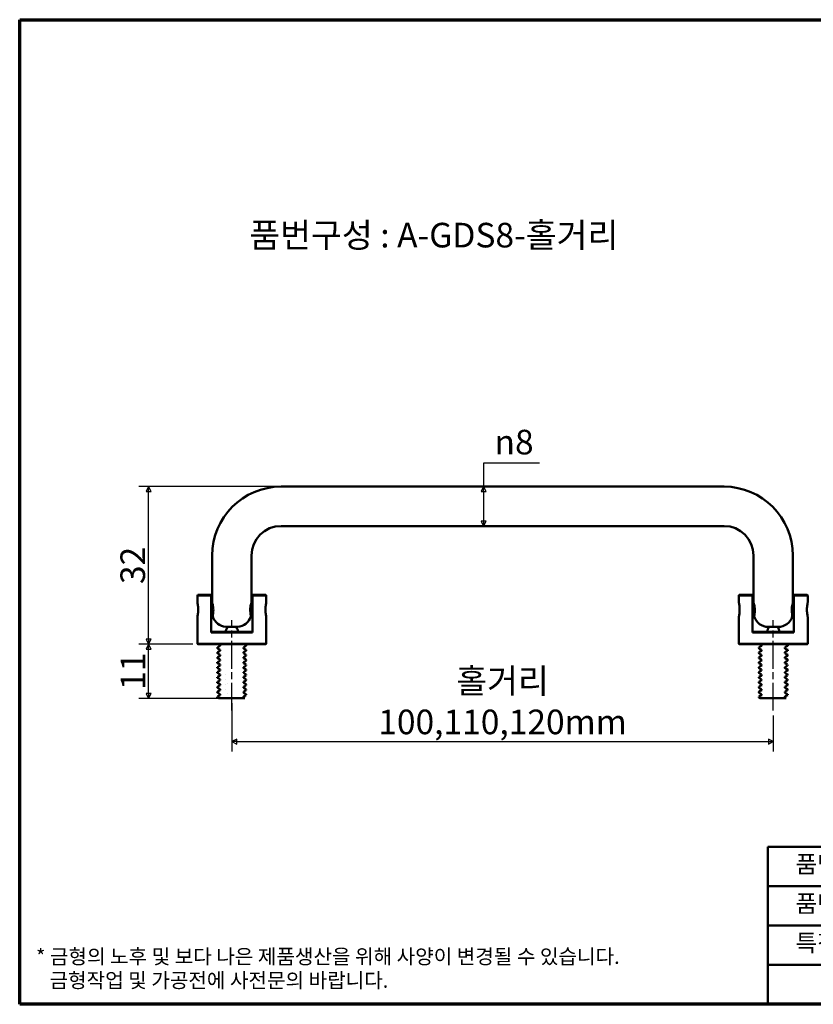
# Model space of a CAD drawing. Units: millimetres. Extents: x 5 to 292, y 5 to 205.
# Drawn here: x 5 to 166, y 5 to 205 of the extents above; entities that cross this region are included whole.
import ezdxf

# ---------------------------------------------------------------- set-up
doc = ezdxf.new("R2010")
doc.units = ezdxf.units.MM
doc.linetypes.add('CHAIN', pattern=[0.7087, 0.4724, -0.0591, 0.1181, -0.0591])
doc.layers.get('0').update_dxf_attribs({"color": 3})
for name, color, linetype, lineweight in [('경계(ISO)', 7, 'Continuous', 70), ('기호(ISO)', 1, 'Continuous', 25), ('외형선(ISO)', 7, 'Continuous', 50), ('제목(ISO)', 7, 'Continuous', 50), ('중심선(ISO)', 1, 'CHAIN', 25), ('치수(ISO)', 1, 'Continuous', 25)]:
    doc.layers.add(name, color=color, linetype=linetype, lineweight=lineweight)
doc.styles.add('주 텍스트 (ISO)', font='NanumGothic.ttf')
doc.styles.add('지선', font='NanumGothic.ttf')
doc.dimstyles.new('기본값 (ISO)', dxfattribs={"dimtxt": 5, "dimasz": 1, "dimexe": 2, "dimexo": 1, "dimgap": 0.5, "dimtad": 1, "dimrnd": 1e-08, "dimdsep": 46, "dimtxsty": '주 텍스트 (ISO)', "dimblk": 'Filled-1', "dimcen": 0.09, "dimdle": 10, "dimclrd": 7, "dimclre": 7, "dimclrt": 7, "dimazin": 2, "dimtfac": 0.5, "dimtmove": 0, "dimatfit": 3, "dimldrblk": 'Filled-1', "dimfxl": 1, "dimtolj": 1, "dimlwd": -1, "dimlwe": -1, "dimarcsym": 0})

# ---------------------------------------------------------------- blocks, each defined once
blk = doc.blocks.new('제목 블록 기본2')
at = {"layer": '제목(ISO)'}
for p, q in [((70.59, 98.79), (205.59, 98.79)), ((70.59, 66.79), (70.59, 98.79)), ((90.59, 98.79), (90.59, 74.79)), ((140.59, 98.79), (140.59, 82.79)), ((160.59, 98.79), (160.59, 82.79)), ((205.59, 98.79), (205.59, 66.79)), ((70.59, 90.79), (205.59, 90.79)), ((70.59, 82.79), (205.59, 82.79)), ((70.59, 74.79), (205.59, 74.79)), ((205.59, 66.79), (70.59, 66.79))]:
    blk.add_line(p, q, dxfattribs=at)
at = {"layer": '제목(ISO)', "attachment_point": 5, "style": '지선'}
for s, insert, char_height in [('품명', (80.59, 94.79), 3.5), ('재질', (150.59, 94.79), 3.5), ('품번', (80.59, 86.79), 3.5), ('특징', (80.59, 78.79), 3.5), ('\\f나눔고딕|b0|i0;\\H4.0000;명가장식철물', (138.09, 70.79), 4)]:
    blk.add_mtext(s, dxfattribs=dict(at, insert=insert, char_height=char_height))
at = {"layer": '제목(ISO)', "char_height": 3.5, "attachment_point": 5, "style": '지선'}
for s, insert, width in [('스텐폴딩 8\\fAIGDT|b0|i0;\\H3.5000;n', (115.59, 94.79), 43.2861), ('스텐레스 304', (183.09, 94.79), 47.1631), ('A-GDS8-홀거리', (115.59, 86.79), 47.8115), ('표면처리', (150.59, 86.79), 20.1594), ('바렐연마', (183.09, 86.79), 46.0283), ('접힘으로 돌출 감소 / 내식성 우수', (148.09, 78.79), 88.9878)]:
    blk.add_mtext(s, dxfattribs=dict(at, insert=insert, width=width))
blk = doc.blocks.new('경계 용지5-a4')
at = {"layer": '경계(ISO)'}
for p, q in [((5, 205), (292, 205)), ((5, 5), (5, 205)), ((292, 5), (5, 5))]:
    blk.add_line(p, q, dxfattribs=at)
at = {"layer": '경계(ISO)', "color": 7, "insert": (8.32, 12.29), "char_height": 3, "attachment_point": 4, "line_spacing_factor": 0.967965, "style": '주 텍스트 (ISO)'}
blk.add_mtext('\\f나눔고딕|b0|i0;\\H3.0000;* 금형의 노후 및 보다 나은 제품생산을 위해 사양이 변경될 수 있습니다.\\P   금형작업 및 가공전에 사전문의 바랍니다.', dxfattribs=at)
blk = doc.blocks.new('Filled-1')
at = {"color": 0}
for p, q in [((0, 0), (-1, 0.5)), ((-1, 0.5), (-1, -0.5)), ((-1, 0), (0, 0)), ((-1, -0.5), (0, 0))]:
    blk.add_line(p, q, dxfattribs=at)
at = {"color": 0, "flags": 128}
blk.add_lwpolyline([(-1, -0.5), (0, 0), (-1, 0.5), (-1, -0.5)], dxfattribs=at)
at = {"color": 0}
blk.add_solid([(-1, -0.5), (0, 0), (-1, 0.5), (-1, -0.5)], dxfattribs=at)
blk = doc.blocks.new('*D7')
at = {"layer": 'Defpoints', "color": 0}
for p in [(103.09, 110.15), (99.24, 102.15), (103.09, 102.15)]:
    blk.add_point(p, dxfattribs=at)
at = {"layer": '치수(ISO)', "color": 7}
for p, q in [((110.61, 114.94), (99.24, 114.94)), ((99.24, 114.94), (99.24, 110.15)), ((99.24, 109.15), (99.24, 103.15))]:
    blk.add_line(p, q, dxfattribs=at)
for p, rotation in [((99.24, 110.15), 90), ((99.24, 102.15), 270)]:
    blk.add_blockref('Filled-1', p, dxfattribs=dict(at, rotation=rotation))
at = {"layer": '치수(ISO)', "color": 7, "insert": (105.43, 119.2), "char_height": 5, "attachment_point": 5, "style": '주 텍스트 (ISO)'}
blk.add_mtext('\\A1;\\fAIGDT|b0|i0;\\H5.0000;n\\f나눔고딕|b0|i0;\\H5.0000;8', dxfattribs=at)
blk = doc.blocks.new('*D8')
at = {"layer": 'Defpoints', "color": 0}
for p in [(31.19, 78.15), (41.19, 78.15), (46.73, 67.15)]:
    blk.add_point(p, dxfattribs=at)
at = {"layer": '치수(ISO)', "color": 7}
for p, q in [((40.19, 78.15), (29.19, 78.15)), ((31.19, 68.15), (31.19, 77.15)), ((45.73, 67.15), (29.19, 67.15))]:
    blk.add_line(p, q, dxfattribs=at)
for p, rotation in [((31.19, 78.15), 90), ((31.19, 67.15), 270)]:
    blk.add_blockref('Filled-1', p, dxfattribs=dict(at, rotation=rotation))
at = {"layer": '치수(ISO)', "color": 7, "insert": (28.02, 72.65), "char_height": 5, "attachment_point": 5, "rotation": 90, "style": '주 텍스트 (ISO)'}
blk.add_mtext('\\A1;11', dxfattribs=at)
blk = doc.blocks.new('*D9')
at = {"layer": 'Defpoints', "color": 0}
for p in [(31.19, 110.15), (58.09, 110.15), (41.19, 78.15)]:
    blk.add_point(p, dxfattribs=at)
at = {"layer": '치수(ISO)', "color": 7}
for p, q in [((57.09, 110.15), (29.19, 110.15)), ((31.19, 79.15), (31.19, 109.15)), ((40.19, 78.15), (29.19, 78.15))]:
    blk.add_line(p, q, dxfattribs=at)
for p, rotation in [((31.19, 110.15), 90), ((31.19, 78.15), 270)]:
    blk.add_blockref('Filled-1', p, dxfattribs=dict(at, rotation=rotation))
at = {"layer": '치수(ISO)', "color": 7, "insert": (27.96, 94.15), "char_height": 5, "attachment_point": 5, "rotation": 90, "style": '주 텍스트 (ISO)'}
blk.add_mtext('\\A1;32', dxfattribs=at)
blk = doc.blocks.new('*D12')
at = {"layer": 'Defpoints', "color": 0}
for p in [(48.1, 67.15), (158.09, 64.65), (158.09, 58.36)]:
    blk.add_point(p, dxfattribs=at)
at = {"layer": '치수(ISO)', "color": 7}
for p, q in [((48.1, 66.15), (48.1, 56.36)), ((158.09, 63.65), (158.09, 56.36)), ((49.1, 58.36), (157.09, 58.36))]:
    blk.add_line(p, q, dxfattribs=at)
at = {"layer": '치수(ISO)', "color": 7, "rotation": 180}
blk.add_blockref('Filled-1', (48.1, 58.36), dxfattribs=at)
at = {"layer": '치수(ISO)', "color": 7}
blk.add_blockref('Filled-1', (158.09, 58.36), dxfattribs=at)
at = {"layer": '치수(ISO)', "color": 7, "insert": (103.09, 66.53), "char_height": 5, "attachment_point": 5, "style": '주 텍스트 (ISO)'}
blk.add_mtext('\\A1;홀거리\\P100,110,120mm', dxfattribs=at)

msp = doc.modelspace()

# ---------------------------------------------------------------- linework, layer by layer
at = {"layer": '외형선(ISO)'}
for p, q in [((58.088, 110.154), (148.088, 110.154)), ((58.088, 102.154), (148.088, 102.154)), ((44.088, 86.554), (44.088, 96.154)), ((52.088, 86.554), (52.088, 96.154)), ((154.088, 96.154), (154.088, 86.554)), ((162.088, 96.154), (162.088, 86.554)), ((41.188, 88.154), (41.088, 88.054)), ((43.888, 88.054), (41.088, 88.054)), ((41.088, 86.654), (41.088, 88.054)), ((41.188, 88.154), (43.788, 88.154)), ((43.888, 88.054), (43.788, 88.154)), ((44.088, 88.154), (43.788, 88.154)), ((43.888, 80.554), (43.888, 88.054)), ((43.888, 88.054), (44.088, 88.054)), ((52.388, 88.154), (52.088, 88.154)), ((52.088, 88.054), (52.288, 88.054)), ((52.288, 88.054), (52.388, 88.154)), ((55.088, 88.054), (52.288, 88.054)), ((52.288, 88.054), (52.288, 80.554)), ((52.388, 88.154), (54.988, 88.154)), ((54.988, 88.154), (55.088, 88.054)), ((55.088, 86.654), (55.088, 88.054)), ((151.188, 88.154), (151.088, 88.054)), ((153.888, 88.054), (151.088, 88.054)), ((151.088, 86.654), (151.088, 88.054)), ((151.188, 88.154), (153.788, 88.154)), ((153.888, 88.054), (153.788, 88.154)), ((154.088, 88.154), (153.788, 88.154)), ((153.888, 80.554), (153.888, 88.054)), ((153.888, 88.054), (154.088, 88.054)), ((162.388, 88.154), (162.088, 88.154)), ((162.088, 88.054), (162.288, 88.054)), ((162.288, 88.054), (162.388, 88.154)), ((165.088, 88.054), (162.288, 88.054)), ((162.288, 88.054), (162.288, 80.554)), ((162.388, 88.154), (164.988, 88.154)), ((164.988, 88.154), (165.088, 88.054)), ((165.088, 86.654), (165.088, 88.054)), ((44.088, 86.554), (43.888, 86.554)), ((52.288, 86.554), (52.088, 86.554)), ((154.088, 86.554), (153.888, 86.554)), ((162.288, 86.554), (162.088, 86.554)), ((41.088, 78.254), (41.088, 83.654)), ((44.227, 83.754), (43.888, 83.754)), ((52.288, 83.754), (51.95, 83.754)), ((55.088, 78.254), (55.088, 83.654)), ((151.088, 78.254), (151.088, 83.654)), ((154.227, 83.754), (153.888, 83.754)), ((162.288, 83.754), (161.95, 83.754)), ((165.088, 78.254), (165.088, 83.654)), ((43.888, 80.654), (52.288, 80.654)), ((52.288, 80.554), (43.888, 80.554)), ((46.888, 81.662), (49.288, 81.662)), ((153.888, 80.654), (162.288, 80.654)), ((162.288, 80.554), (153.888, 80.554)), ((159.088, 81.654), (157.088, 81.654)), ((41.088, 78.254), (55.088, 78.254)), ((41.188, 78.154), (41.088, 78.254)), ((54.988, 78.154), (41.188, 78.154)), ((45.717, 77.815), (45.717, 78.003)), ((54.988, 78.154), (55.088, 78.254)), ((151.088, 78.254), (165.088, 78.254)), ((151.188, 78.154), (151.088, 78.254)), ((164.988, 78.154), (151.188, 78.154)), ((155.717, 77.815), (155.717, 78.003)), ((164.988, 78.154), (165.088, 78.254)), ((45.146, 77.332), (45.146, 77.476)), ((45.146, 76.332), (45.146, 76.477)), ((45.717, 76.813), (45.717, 77.004)), ((45.717, 75.817), (45.717, 76.004)), ((50.46, 77.304), (50.46, 77.494)), ((50.46, 76.306), (50.46, 76.496)), ((51.03, 77.832), (51.03, 77.971)), ((51.03, 76.832), (51.03, 76.977)), ((155.146, 77.332), (155.146, 77.476)), ((155.146, 76.332), (155.146, 76.477)), ((155.717, 76.813), (155.717, 77.004)), ((155.717, 75.817), (155.717, 76.004)), ((160.46, 77.304), (160.46, 77.494)), ((160.46, 76.306), (160.46, 76.496)), ((161.03, 77.832), (161.03, 77.971)), ((161.03, 76.832), (161.03, 76.977)), ((45.146, 75.335), (45.146, 75.477)), ((45.146, 74.332), (45.146, 74.476)), ((45.717, 74.815), (45.717, 75.001)), ((45.717, 73.813), (45.717, 74.005)), ((50.46, 75.306), (50.46, 75.492)), ((50.46, 74.304), (50.46, 74.495)), ((51.03, 75.832), (51.03, 75.977)), ((51.03, 74.832), (51.03, 74.973)), ((155.146, 75.335), (155.146, 75.477)), ((155.146, 74.332), (155.146, 74.476)), ((155.717, 74.815), (155.717, 75.001)), ((155.717, 73.813), (155.717, 74.005)), ((160.46, 75.306), (160.46, 75.492)), ((160.46, 74.304), (160.46, 74.495)), ((161.03, 75.832), (161.03, 75.977)), ((161.03, 74.832), (161.03, 74.973)), ((45.146, 73.332), (45.146, 73.477)), ((45.146, 72.335), (45.146, 72.476)), ((45.717, 72.817), (45.717, 73.003)), ((45.717, 71.814), (45.717, 72.003)), ((50.46, 73.306), (50.46, 73.495)), ((50.46, 72.305), (50.46, 72.492)), ((51.03, 73.832), (51.03, 73.977)), ((51.03, 72.832), (51.03, 72.976)), ((155.146, 73.332), (155.146, 73.477)), ((155.146, 72.335), (155.146, 72.476)), ((155.717, 72.817), (155.717, 73.003)), ((155.717, 71.814), (155.717, 72.003)), ((160.46, 73.306), (160.46, 73.495)), ((160.46, 72.305), (160.46, 72.492)), ((161.03, 73.832), (161.03, 73.977)), ((161.03, 72.832), (161.03, 72.976)), ((45.146, 71.332), (45.146, 71.476)), ((45.146, 70.333), (45.146, 70.477)), ((45.717, 70.814), (45.717, 71.005)), ((45.717, 69.817), (45.717, 70.003)), ((50.46, 71.304), (50.46, 71.495)), ((50.46, 70.308), (50.46, 70.494)), ((51.03, 71.832), (51.03, 71.976)), ((51.03, 70.832), (51.03, 70.977)), ((155.146, 71.332), (155.146, 71.476)), ((155.146, 70.333), (155.146, 70.477)), ((155.717, 70.814), (155.717, 71.005)), ((155.717, 69.817), (155.717, 70.003)), ((160.46, 71.304), (160.46, 71.495)), ((160.46, 70.308), (160.46, 70.494)), ((161.03, 71.832), (161.03, 71.976)), ((161.03, 70.832), (161.03, 70.977)), ((45.146, 69.334), (45.146, 69.476)), ((45.146, 68.332), (45.146, 68.477)), ((45.717, 68.813), (45.717, 69.002)), ((45.717, 67.815), (45.717, 68.005)), ((50.46, 69.305), (50.46, 69.492)), ((50.46, 68.306), (50.46, 68.496)), ((51.03, 69.832), (51.03, 69.968)), ((51.03, 68.832), (51.03, 68.976)), ((155.146, 69.334), (155.146, 69.476)), ((155.146, 68.332), (155.146, 68.477)), ((155.717, 68.813), (155.717, 69.002)), ((155.717, 67.815), (155.717, 68.005)), ((160.46, 69.305), (160.46, 69.492)), ((160.46, 68.306), (160.46, 68.496)), ((161.03, 69.832), (161.03, 69.968)), ((161.03, 68.832), (161.03, 68.976)), ((45.146, 67.334), (45.146, 67.477)), ((46.733, 67.154), (49.465, 67.154)), ((50.46, 67.306), (50.46, 67.493)), ((51.03, 67.832), (51.03, 67.977)), ((155.146, 67.334), (155.146, 67.477)), ((156.733, 67.154), (159.465, 67.154)), ((160.46, 67.306), (160.46, 67.493)), ((161.03, 67.832), (161.03, 67.977))]:
    msp.add_line(p, q, dxfattribs=at)
for centre, radius, start, end in [((58.088, 96.154), 14, 90, 180), ((148.088, 96.154), 14, 0, 90), ((58.088, 96.154), 6, 90, 180), ((148.088, 96.154), 6, 0, 90), ((47.088, 84.654), 3, 197.4576, 265.90396), ((49.088, 84.654), 3, 274.09604, 342.5424), ((157.088, 84.654), 3, 197.4576, 270), ((159.088, 84.654), 3, 270, 342.5424), ((48.101, 80.654), 1.25, 126.32, 180), ((46.888, 81.862), 0.2, 265.90396, 270), ((48.101, 80.654), 1.25, 0, 53.68), ((49.288, 81.862), 0.2, 270, 274.09604), ((158.101, 80.654), 1.25, 126.8699, 180), ((158.101, 80.654), 1.25, 0, 53.1301)]:
    msp.add_arc(centre, radius, start, end, dxfattribs=at)
for points, knots in [([(41.088, 86.654), (41.092, 86.639), (41.097, 86.616), (41.127, 86.463), (41.149, 86.348), (41.19, 86.082), (41.211, 85.914), (41.242, 85.545), (41.251, 85.343), (41.251, 84.965), (41.242, 84.764), (41.211, 84.395), (41.19, 84.227), (41.149, 83.961), (41.127, 83.846), (41.097, 83.692), (41.092, 83.67), (41.088, 83.654)], [-0.68031153, -0.68031153, -0.68031153, -0.68031153, -0.62362101, -0.62362101, -0.56693049, -0.56693049, -0.51023575, -0.51023575, -0.45354102, -0.45354102, -0.39684629, -0.39684629, -0.34015155, -0.34015155, -0.28346103, -0.28346103, -0.22677051, -0.22677051, -0.22677051, -0.22677051]), ([(44.308, 84.654), (44.33, 84.816), (44.341, 84.99), (44.341, 85.154), (44.341, 85.332), (44.327, 85.52), (44.279, 85.864), (44.244, 86.021), (44.181, 86.268), (44.148, 86.375), (44.101, 86.519), (44.094, 86.54), (44.088, 86.554)], [-0.04936669, -0.04936669, -0.04936669, -0.04936669, 0, 0, 0, 0.05324256, 0.05324256, 0.10648513, 0.10648513, 0.15969733, 0.15969733, 0.21290953, 0.21290953, 0.21290953, 0.21290953]), ([(51.869, 84.654), (51.847, 84.816), (51.835, 84.99), (51.835, 85.154), (51.835, 85.332), (51.849, 85.52), (51.898, 85.864), (51.932, 86.021), (51.995, 86.268), (52.029, 86.375), (52.075, 86.519), (52.083, 86.54), (52.088, 86.554)], [0.80227142, 0.80227142, 0.80227142, 0.80227142, 0.85163811, 0.85163811, 0.85163811, 0.90488068, 0.90488068, 0.95812324, 0.95812324, 1.01133544, 1.01133544, 1.06454764, 1.06454764, 1.06454764, 1.06454764]), ([(55.088, 83.654), (55.085, 83.67), (55.08, 83.692), (55.05, 83.846), (55.028, 83.961), (54.987, 84.227), (54.965, 84.395), (54.934, 84.764), (54.926, 84.965), (54.926, 85.343), (54.934, 85.545), (54.965, 85.914), (54.987, 86.082), (55.028, 86.348), (55.05, 86.463), (55.08, 86.616), (55.085, 86.639), (55.088, 86.654)], [-0.68031153, -0.68031153, -0.68031153, -0.68031153, -0.62362101, -0.62362101, -0.56693049, -0.56693049, -0.51023575, -0.51023575, -0.45354102, -0.45354102, -0.39684629, -0.39684629, -0.34015155, -0.34015155, -0.28346103, -0.28346103, -0.22677051, -0.22677051, -0.22677051, -0.22677051]), ([(151.088, 86.654), (151.092, 86.639), (151.097, 86.616), (151.127, 86.463), (151.149, 86.348), (151.19, 86.082), (151.211, 85.914), (151.242, 85.545), (151.251, 85.343), (151.251, 84.965), (151.242, 84.764), (151.211, 84.395), (151.19, 84.227), (151.149, 83.961), (151.127, 83.846), (151.097, 83.692), (151.092, 83.67), (151.088, 83.654)], [-0.68031153, -0.68031153, -0.68031153, -0.68031153, -0.62362101, -0.62362101, -0.56693049, -0.56693049, -0.51023575, -0.51023575, -0.45354102, -0.45354102, -0.39684629, -0.39684629, -0.34015155, -0.34015155, -0.28346103, -0.28346103, -0.22677051, -0.22677051, -0.22677051, -0.22677051]), ([(154.088, 86.554), (154.094, 86.54), (154.101, 86.519), (154.148, 86.375), (154.181, 86.268), (154.244, 86.021), (154.279, 85.864), (154.327, 85.52), (154.341, 85.332), (154.341, 84.99), (154.33, 84.816), (154.308, 84.654)], [1.06454764, 1.06454764, 1.06454764, 1.06454764, 1.11775984, 1.11775984, 1.17097204, 1.17097204, 1.2242146, 1.2242146, 1.27745717, 1.27745717, 1.32682386, 1.32682386, 1.32682386, 1.32682386]), ([(162.088, 86.554), (162.083, 86.54), (162.075, 86.519), (162.029, 86.375), (161.995, 86.268), (161.932, 86.021), (161.898, 85.864), (161.849, 85.52), (161.835, 85.332), (161.835, 84.99), (161.847, 84.816), (161.869, 84.654)], [0.21290953, 0.21290953, 0.21290953, 0.21290953, 0.26612173, 0.26612173, 0.31933393, 0.31933393, 0.37257649, 0.37257649, 0.42581906, 0.42581906, 0.47518575, 0.47518575, 0.47518575, 0.47518575]), ([(165.088, 83.654), (165.085, 83.67), (165.08, 83.692), (165.05, 83.846), (165.028, 83.961), (164.987, 84.227), (164.965, 84.395), (164.934, 84.764), (164.926, 84.965), (164.926, 85.343), (164.934, 85.545), (164.965, 85.914), (164.987, 86.082), (165.028, 86.348), (165.05, 86.463), (165.08, 86.616), (165.085, 86.639), (165.088, 86.654)], [-0.68031153, -0.68031153, -0.68031153, -0.68031153, -0.62362101, -0.62362101, -0.56693049, -0.56693049, -0.51023575, -0.51023575, -0.45354102, -0.45354102, -0.39684629, -0.39684629, -0.34015155, -0.34015155, -0.28346103, -0.28346103, -0.22677051, -0.22677051, -0.22677051, -0.22677051]), ([(44.308, 84.654), (44.286, 84.484), (44.269, 84.327), (44.245, 84.059), (44.238, 83.951), (44.23, 83.83), (44.229, 83.797), (44.227, 83.762), (44.227, 83.754), (44.227, 83.754)], [0.55209368, 0.55209368, 0.55209368, 0.55209368, 0.60724915, 0.60724915, 0.66288285, 0.66288285, 0.69660902, 0.69660902, 0.72167729, 0.72167729, 0.72167729, 0.72167729]), ([(51.95, 83.754), (51.95, 83.754), (51.95, 83.754), (51.95, 83.755), (51.95, 83.764), (51.948, 83.805), (51.946, 83.842), (51.938, 83.972), (51.93, 84.084), (51.906, 84.347), (51.89, 84.49), (51.869, 84.648), (51.869, 84.651), (51.869, 84.654)], [0.16958312, 0.16958312, 0.16958312, 0.16958312, 0.17074585, 0.17074585, 0.19727522, 0.19727522, 0.23227869, 0.23227869, 0.28785971, 0.28785971, 0.33813819, 0.33813819, 0.33912888, 0.33912888, 0.33912888, 0.33912888]), ([(154.308, 84.654), (154.286, 84.484), (154.269, 84.327), (154.245, 84.059), (154.238, 83.951), (154.23, 83.83), (154.229, 83.797), (154.227, 83.762), (154.227, 83.754), (154.227, 83.754)], [0.55209368, 0.55209368, 0.55209368, 0.55209368, 0.60724915, 0.60724915, 0.66288285, 0.66288285, 0.69660902, 0.69660902, 0.72167729, 0.72167729, 0.72167729, 0.72167729]), ([(161.95, 83.754), (161.95, 83.754), (161.95, 83.754), (161.95, 83.755), (161.95, 83.764), (161.948, 83.805), (161.946, 83.842), (161.938, 83.972), (161.93, 84.084), (161.906, 84.347), (161.89, 84.49), (161.869, 84.648), (161.869, 84.651), (161.869, 84.654)], [0.16958312, 0.16958312, 0.16958312, 0.16958312, 0.17074585, 0.17074585, 0.19727522, 0.19727522, 0.23227869, 0.23227869, 0.28785971, 0.28785971, 0.33813819, 0.33813819, 0.33912888, 0.33912888, 0.33912888, 0.33912888]), ([(46.708, 67.154), (46.644, 67.154), (46.582, 67.154), (46.522, 67.154), (46.326, 67.154), (46.153, 67.154), (46.004, 67.154), (45.996, 67.154), (45.987, 67.154), (45.979, 67.154), (45.792, 67.154), (45.649, 67.154), (45.557, 67.154), (45.478, 67.154), (45.436, 67.154), (45.436, 67.154)], [0, 0, 0, 0, 0.02195515, 0.02195515, 0.02195515, 0.09351705, 0.09351705, 0.09351705, 0.09759401, 0.09759401, 0.09759401, 0.18971517, 0.18971517, 0.18971517, 0.26831899, 0.26831899, 0.26831899, 0.26831899]), ([(50.74, 67.154), (50.74, 67.154), (50.738, 67.154), (50.735, 67.154), (50.731, 67.154), (50.726, 67.154), (50.719, 67.154), (50.718, 67.154), (50.716, 67.154), (50.713, 67.154), (50.711, 67.154), (50.709, 67.154), (50.707, 67.154), (50.655, 67.154), (50.543, 67.154), (50.379, 67.154), (50.371, 67.154), (50.363, 67.154), (50.355, 67.154), (50.266, 67.154), (50.162, 67.154), (50.046, 67.154), (50.031, 67.154), (50.015, 67.154), (49.999, 67.154), (49.841, 67.154), (49.662, 67.154), (49.465, 67.154)], [0.28790066, 0.28790066, 0.28790066, 0.28790066, 0.30446092, 0.30446092, 0.30446092, 0.32013666, 0.32013666, 0.32013666, 0.32446087, 0.32446087, 0.32446087, 0.32854143, 0.32854143, 0.32854143, 0.42484027, 0.42484027, 0.42484027, 0.42955955, 0.42955955, 0.42955955, 0.48071547, 0.48071547, 0.48071547, 0.48755792, 0.48755792, 0.48755792, 0.55527279, 0.55527279, 0.55527279, 0.55527279]), ([(156.708, 67.154), (156.644, 67.154), (156.582, 67.154), (156.522, 67.154), (156.326, 67.154), (156.153, 67.154), (156.004, 67.154), (155.996, 67.154), (155.987, 67.154), (155.979, 67.154), (155.792, 67.154), (155.649, 67.154), (155.557, 67.154), (155.478, 67.154), (155.436, 67.154), (155.436, 67.154)], [0, 0, 0, 0, 0.02195515, 0.02195515, 0.02195515, 0.09351705, 0.09351705, 0.09351705, 0.09759401, 0.09759401, 0.09759401, 0.18971517, 0.18971517, 0.18971517, 0.26831899, 0.26831899, 0.26831899, 0.26831899]), ([(160.74, 67.154), (160.74, 67.154), (160.738, 67.154), (160.735, 67.154), (160.731, 67.154), (160.726, 67.154), (160.719, 67.154), (160.718, 67.154), (160.716, 67.154), (160.713, 67.154), (160.711, 67.154), (160.709, 67.154), (160.707, 67.154), (160.655, 67.154), (160.543, 67.154), (160.379, 67.154), (160.371, 67.154), (160.363, 67.154), (160.355, 67.154), (160.266, 67.154), (160.162, 67.154), (160.046, 67.154), (160.031, 67.154), (160.015, 67.154), (159.999, 67.154), (159.841, 67.154), (159.662, 67.154), (159.465, 67.154)], [0.28790066, 0.28790066, 0.28790066, 0.28790066, 0.30446092, 0.30446092, 0.30446092, 0.32013666, 0.32013666, 0.32013666, 0.32446087, 0.32446087, 0.32446087, 0.32854143, 0.32854143, 0.32854143, 0.42484027, 0.42484027, 0.42484027, 0.42955955, 0.42955955, 0.42955955, 0.48071547, 0.48071547, 0.48071547, 0.48755792, 0.48755792, 0.48755792, 0.55527279, 0.55527279, 0.55527279, 0.55527279])]:
    msp.add_open_spline(points, degree=3, knots=knots, dxfattribs=at)
for points in [[(43.888, 86.654), (43.893, 86.641), (43.901, 86.621), (43.923, 86.554)], [(52.254, 86.554), (52.276, 86.621), (52.283, 86.641), (52.288, 86.654)], [(153.888, 86.654), (153.893, 86.641), (153.901, 86.621), (153.923, 86.554)], [(162.254, 86.554), (162.276, 86.621), (162.283, 86.641), (162.288, 86.654)], [(43.923, 83.754), (43.901, 83.688), (43.893, 83.668), (43.888, 83.654)], [(52.288, 83.654), (52.283, 83.668), (52.276, 83.688), (52.254, 83.754)], [(153.923, 83.754), (153.901, 83.688), (153.893, 83.668), (153.888, 83.654)], [(162.288, 83.654), (162.283, 83.668), (162.276, 83.688), (162.254, 83.754)], [(45.717, 77.992), (45.623, 78.046), (45.53, 78.1), (45.437, 78.154)], [(50.74, 78.154), (50.834, 78.1), (50.927, 78.046), (51.021, 77.992)], [(155.717, 77.992), (155.623, 78.046), (155.53, 78.1), (155.437, 78.154)], [(160.74, 78.154), (160.834, 78.1), (160.927, 78.046), (161.021, 77.992)], [(45.162, 76.316), (45.152, 76.321), (45.146, 76.327), (45.146, 76.332)], [(45.148, 77.477), (45.148, 77.476), (45.148, 77.476), (45.148, 77.476)], [(45.162, 77.318), (45.154, 77.323), (45.149, 77.327), (45.149, 77.332)], [(45.161, 77.493), (45.353, 77.604), (45.544, 77.715), (45.735, 77.826)], [(45.717, 76.996), (45.532, 77.103), (45.347, 77.211), (45.162, 77.318)], [(45.717, 75.994), (45.532, 76.101), (45.347, 76.208), (45.162, 76.316)], [(45.178, 76.5), (45.363, 76.607), (45.547, 76.714), (45.732, 76.822)], [(45.717, 77.004), (45.717, 77.004), (45.717, 77.004), (45.717, 77.003)], [(50.999, 76.809), (50.814, 76.701), (50.628, 76.594), (50.443, 76.486)], [(51.017, 77.817), (50.826, 77.706), (50.635, 77.595), (50.444, 77.484)], [(50.46, 77.313), (50.644, 77.206), (50.828, 77.099), (51.012, 76.992)], [(50.46, 76.315), (50.645, 76.207), (50.831, 76.099), (51.016, 75.992)], [(155.162, 76.316), (155.152, 76.321), (155.146, 76.327), (155.146, 76.332)], [(155.148, 77.477), (155.148, 77.476), (155.148, 77.476), (155.148, 77.476)], [(155.162, 77.318), (155.154, 77.323), (155.149, 77.327), (155.149, 77.332)], [(155.161, 77.493), (155.353, 77.604), (155.544, 77.715), (155.735, 77.826)], [(155.717, 76.996), (155.532, 77.103), (155.347, 77.211), (155.162, 77.318)], [(155.717, 75.994), (155.532, 76.101), (155.347, 76.208), (155.162, 76.316)], [(155.178, 76.5), (155.363, 76.607), (155.547, 76.714), (155.732, 76.822)], [(155.717, 77.004), (155.717, 77.004), (155.717, 77.004), (155.717, 77.003)], [(160.999, 76.809), (160.814, 76.701), (160.628, 76.594), (160.443, 76.486)], [(161.017, 77.817), (160.826, 77.706), (160.635, 77.595), (160.444, 77.484)], [(160.46, 77.313), (160.644, 77.206), (160.828, 77.099), (161.012, 76.992)], [(160.46, 76.315), (160.645, 76.207), (160.831, 76.099), (161.016, 75.992)], [(45.142, 75.477), (45.142, 75.477), (45.142, 75.477), (45.142, 75.477)], [(45.158, 75.318), (45.15, 75.323), (45.146, 75.328), (45.146, 75.332)], [(45.146, 74.477), (45.146, 74.477), (45.146, 74.476), (45.146, 74.476)], [(45.163, 74.318), (45.155, 74.322), (45.15, 74.327), (45.15, 74.332)], [(45.157, 75.493), (45.349, 75.603), (45.54, 75.714), (45.731, 75.825)], [(45.717, 74.992), (45.53, 75.101), (45.344, 75.209), (45.157, 75.317)], [(45.717, 73.996), (45.532, 74.103), (45.348, 74.21), (45.163, 74.318)], [(45.168, 74.496), (45.357, 74.606), (45.546, 74.715), (45.735, 74.825)], [(45.717, 75.001), (45.717, 75.001), (45.717, 75.001), (45.717, 75.001)], [(51.017, 75.815), (50.826, 75.704), (50.635, 75.593), (50.443, 75.482)], [(51.007, 74.812), (50.82, 74.704), (50.633, 74.595), (50.447, 74.487)], [(50.46, 75.317), (50.646, 75.209), (50.833, 75.1), (51.019, 74.992)], [(50.46, 74.313), (50.643, 74.206), (50.826, 74.1), (51.009, 73.994)], [(155.142, 75.477), (155.142, 75.477), (155.142, 75.477), (155.142, 75.477)], [(155.158, 75.318), (155.15, 75.323), (155.146, 75.328), (155.146, 75.332)], [(155.146, 74.477), (155.146, 74.477), (155.146, 74.476), (155.146, 74.476)], [(155.163, 74.318), (155.155, 74.322), (155.15, 74.327), (155.15, 74.332)], [(155.157, 75.493), (155.349, 75.603), (155.54, 75.714), (155.731, 75.825)], [(155.717, 74.992), (155.53, 75.101), (155.344, 75.209), (155.157, 75.317)], [(155.717, 73.996), (155.532, 74.103), (155.348, 74.21), (155.163, 74.318)], [(155.168, 74.496), (155.357, 74.606), (155.546, 74.715), (155.735, 74.825)], [(155.717, 75.001), (155.717, 75.001), (155.717, 75.001), (155.717, 75.001)], [(161.017, 75.815), (160.826, 75.704), (160.635, 75.593), (160.443, 75.482)], [(161.007, 74.812), (160.82, 74.704), (160.633, 74.595), (160.447, 74.487)], [(160.46, 75.317), (160.646, 75.209), (160.833, 75.1), (161.019, 74.992)], [(160.46, 74.313), (160.643, 74.206), (160.826, 74.1), (161.009, 73.994)], [(45.162, 73.316), (45.152, 73.321), (45.146, 73.327), (45.146, 73.332)], [(45.146, 72.477), (45.146, 72.477), (45.146, 72.476), (45.146, 72.476)], [(45.158, 72.319), (45.15, 72.323), (45.146, 72.328), (45.146, 72.332)], [(45.717, 71.993), (45.53, 72.102), (45.344, 72.21), (45.157, 72.318)], [(45.158, 72.493), (45.348, 72.603), (45.538, 72.714), (45.728, 72.824)], [(45.717, 72.993), (45.532, 73.1), (45.347, 73.208), (45.161, 73.315)], [(45.175, 73.499), (45.36, 73.606), (45.546, 73.714), (45.731, 73.822)], [(45.714, 72.003), (45.714, 72.003), (45.714, 72.003), (45.714, 72.003)], [(51.003, 73.811), (50.816, 73.702), (50.629, 73.593), (50.442, 73.484)], [(51.019, 72.815), (50.828, 72.705), (50.637, 72.594), (50.446, 72.483)], [(50.46, 73.315), (50.646, 73.208), (50.832, 73.1), (51.018, 72.992)], [(50.46, 72.316), (50.645, 72.209), (50.829, 72.102), (51.013, 71.995)], [(155.162, 73.316), (155.152, 73.321), (155.146, 73.327), (155.146, 73.332)], [(155.146, 72.477), (155.146, 72.477), (155.146, 72.476), (155.146, 72.476)], [(155.158, 72.319), (155.15, 72.323), (155.146, 72.328), (155.146, 72.332)], [(155.717, 71.993), (155.53, 72.102), (155.344, 72.21), (155.157, 72.318)], [(155.158, 72.493), (155.348, 72.603), (155.538, 72.714), (155.728, 72.824)], [(155.717, 72.993), (155.532, 73.1), (155.347, 73.208), (155.161, 73.315)], [(155.175, 73.499), (155.36, 73.606), (155.546, 73.714), (155.731, 73.822)], [(155.714, 72.003), (155.714, 72.003), (155.714, 72.003), (155.714, 72.003)], [(161.003, 73.811), (160.816, 73.702), (160.629, 73.593), (160.442, 73.484)], [(161.019, 72.815), (160.828, 72.705), (160.637, 72.594), (160.446, 72.483)], [(160.46, 73.315), (160.646, 73.208), (160.832, 73.1), (161.018, 72.992)], [(160.46, 72.316), (160.645, 72.209), (160.829, 72.102), (161.013, 71.995)], [(45.146, 71.477), (45.146, 71.477), (45.146, 71.477), (45.146, 71.476)], [(45.16, 71.317), (45.151, 71.322), (45.146, 71.327), (45.146, 71.332)], [(45.161, 70.316), (45.151, 70.322), (45.146, 70.327), (45.146, 70.332)], [(45.717, 69.992), (45.531, 70.1), (45.346, 70.207), (45.16, 70.315)], [(45.717, 70.996), (45.532, 71.104), (45.346, 71.211), (45.161, 71.319)], [(45.17, 70.497), (45.357, 70.605), (45.544, 70.714), (45.73, 70.822)], [(45.174, 71.498), (45.361, 71.607), (45.548, 71.715), (45.735, 71.824)], [(45.717, 71.005), (45.717, 71.005), (45.717, 71.004), (45.717, 71.004)], [(46.824, 71.964), (46.824, 71.964), (46.824, 71.964), (46.824, 71.964)], [(46.829, 70.967), (46.829, 70.967), (46.829, 70.967), (46.829, 70.967)], [(47.12, 70.188), (47.12, 70.188), (47.12, 70.188), (47.12, 70.188)], [(51.008, 70.813), (50.819, 70.703), (50.63, 70.593), (50.442, 70.483)], [(51.002, 71.81), (50.815, 71.702), (50.629, 71.594), (50.443, 71.485)], [(50.46, 71.313), (50.643, 71.206), (50.827, 71.1), (51.01, 70.993)], [(50.46, 70.316), (50.648, 70.208), (50.835, 70.099), (51.023, 69.99)], [(155.146, 71.477), (155.146, 71.477), (155.146, 71.477), (155.146, 71.476)], [(155.16, 71.317), (155.151, 71.322), (155.146, 71.327), (155.146, 71.332)], [(155.161, 70.316), (155.151, 70.322), (155.146, 70.327), (155.146, 70.332)], [(155.717, 69.992), (155.531, 70.1), (155.346, 70.207), (155.16, 70.315)], [(155.717, 70.996), (155.532, 71.104), (155.346, 71.211), (155.161, 71.319)], [(155.17, 70.497), (155.357, 70.605), (155.544, 70.714), (155.73, 70.822)], [(155.174, 71.498), (155.361, 71.607), (155.548, 71.715), (155.735, 71.824)], [(155.717, 71.005), (155.717, 71.005), (155.717, 71.004), (155.717, 71.004)], [(161.008, 70.813), (160.819, 70.703), (160.63, 70.593), (160.442, 70.483)], [(161.002, 71.81), (160.815, 71.702), (160.629, 71.594), (160.443, 71.485)], [(160.46, 71.313), (160.643, 71.206), (160.827, 71.1), (161.01, 70.993)], [(160.46, 70.316), (160.648, 70.208), (160.835, 70.099), (161.023, 69.99)], [(45.146, 69.477), (45.146, 69.477), (45.146, 69.476), (45.146, 69.476)], [(45.157, 69.319), (45.15, 69.323), (45.146, 69.328), (45.146, 69.332)], [(45.161, 68.317), (45.151, 68.322), (45.146, 68.327), (45.146, 68.332)], [(45.156, 69.492), (45.349, 69.604), (45.541, 69.715), (45.733, 69.827)], [(45.717, 68.994), (45.53, 69.102), (45.344, 69.21), (45.157, 69.319)], [(45.717, 67.995), (45.532, 68.103), (45.347, 68.211), (45.162, 68.318)], [(45.177, 68.5), (45.363, 68.607), (45.548, 68.715), (45.734, 68.823)], [(45.717, 69.002), (45.717, 69.002), (45.717, 69.002), (45.717, 69.002)], [(46.825, 68.964), (46.825, 68.964), (46.825, 68.964), (46.825, 68.964)], [(46.828, 69.968), (46.828, 69.968), (46.828, 69.968), (46.828, 69.968)], [(47.123, 68.187), (47.123, 68.187), (47.123, 68.187), (47.123, 68.187)], [(50.999, 68.809), (50.814, 68.702), (50.63, 68.594), (50.445, 68.487)], [(51.019, 69.816), (50.828, 69.705), (50.637, 69.595), (50.446, 69.484)], [(50.46, 69.315), (50.644, 69.208), (50.828, 69.102), (51.012, 68.995)], [(50.46, 68.313), (50.644, 68.206), (50.828, 68.099), (51.011, 67.993)], [(155.146, 69.477), (155.146, 69.477), (155.146, 69.476), (155.146, 69.476)], [(155.157, 69.319), (155.15, 69.323), (155.146, 69.328), (155.146, 69.332)], [(155.161, 68.317), (155.151, 68.322), (155.146, 68.327), (155.146, 68.332)], [(155.156, 69.492), (155.349, 69.604), (155.541, 69.715), (155.733, 69.827)], [(155.717, 68.994), (155.53, 69.102), (155.344, 69.21), (155.157, 69.319)], [(155.717, 67.995), (155.532, 68.103), (155.347, 68.211), (155.162, 68.318)], [(155.177, 68.5), (155.363, 68.607), (155.548, 68.715), (155.734, 68.823)], [(155.717, 69.002), (155.717, 69.002), (155.717, 69.002), (155.717, 69.002)], [(160.999, 68.809), (160.814, 68.702), (160.63, 68.594), (160.445, 68.487)], [(161.019, 69.816), (160.828, 69.705), (160.637, 69.595), (160.446, 69.484)], [(160.46, 69.315), (160.644, 69.208), (160.828, 69.102), (161.012, 68.995)], [(160.46, 68.313), (160.644, 68.206), (160.828, 68.099), (161.011, 67.993)], [(45.156, 67.317), (45.147, 67.322), (45.143, 67.327), (45.144, 67.332)], [(45.436, 67.154), (45.343, 67.209), (45.25, 67.263), (45.156, 67.317)], [(45.157, 67.49), (45.348, 67.601), (45.539, 67.712), (45.73, 67.823)], [(46.711, 67.153), (46.718, 67.154), (46.726, 67.154), (46.733, 67.154)], [(51.012, 67.814), (50.822, 67.703), (50.632, 67.593), (50.441, 67.482)], [(50.46, 67.317), (50.554, 67.263), (50.647, 67.208), (50.74, 67.154)], [(155.156, 67.317), (155.147, 67.322), (155.143, 67.327), (155.144, 67.332)], [(155.436, 67.154), (155.343, 67.209), (155.25, 67.263), (155.156, 67.317)], [(155.157, 67.49), (155.348, 67.601), (155.539, 67.712), (155.73, 67.823)], [(156.711, 67.153), (156.718, 67.154), (156.726, 67.154), (156.733, 67.154)], [(161.012, 67.814), (160.822, 67.703), (160.632, 67.593), (160.441, 67.482)], [(160.46, 67.317), (160.554, 67.263), (160.647, 67.208), (160.74, 67.154)]]:
    msp.add_open_spline(points, degree=3, dxfattribs=at)
at = {"layer": '중심선(ISO)', "linetype": 'CHAIN', "ltscale": 11.993792}
for p, q in [((48.088, 64.654), (48.088, 83.054)), ((158.088, 64.654), (158.088, 83.054))]:
    msp.add_line(p, q, dxfattribs=at)

# ---------------------------------------------------------------- block references
for name, p in [('경계 용지5-a4', (0, 0)), ('제목 블록 기본2', (86.405, -61.794))]:
    msp.add_blockref(name, p)

# ---------------------------------------------------------------- texts
at = {"layer": '기호(ISO)', "insert": (89.124, 160.592), "char_height": 5, "width": 88.59356, "attachment_point": 5, "style": '주 텍스트 (ISO)'}
msp.add_mtext('{품번구성 : A-GDS8-홀거리}', dxfattribs=at)

# ---------------------------------------------------------------- dimensions: what is measured, and where the dimension line sits
at = {"layer": '치수(ISO)', "color": 7}
dim = msp.add_linear_dim(base=(99.241, 102.154), p1=(103.088, 110.154), p2=(103.088, 102.154), angle=90, text='\\fAIGDT|b0|i0;\\H5.0000;n\\f나눔고딕|b0|i0;\\H5.0000;<>', dimstyle='기본값 (ISO)', override={"dimtih": 1, "dimtoh": 1, "dimdec": 2, "dimse1": 1, "dimse2": 1, "dimtp": 0, "dimtm": 0, "dimtdec": 2, "dimtofl": 0, "dimtmove": 1, "dimatfit": 2}, dxfattribs=at)
dim.commit()
dim.dimension.update_dxf_attribs({"geometry": '*D7', "text_midpoint": (99.394, 114.937), "dimtype": 160})
for base, p1, p2, angle, picture, middle in [((31.188, 110.154), (41.188, 78.154), (58.088, 110.154), 270, '*D9', (31.188, 94.154)), ((31.188, 78.154), (46.733, 67.154), (41.188, 78.154), 90, '*D8', (31.188, 72.654))]:
    dim = msp.add_linear_dim(base=base, p1=p1, p2=p2, angle=angle, dimstyle='기본값 (ISO)', override={"dimdec": 2, "dimtp": 0, "dimtm": 0, "dimtdec": 2, "dimtofl": 0, "dimatfit": 1}, dxfattribs=at)
    dim.commit()
    dim.dimension.update_dxf_attribs({"geometry": picture, "text_midpoint": middle, "dimtype": 160})
dim = msp.add_linear_dim(base=(158.088, 58.357), p1=(48.099, 67.154), p2=(158.088, 64.654), text='홀거리\\P100,<>,120mm', dimstyle='기본값 (ISO)', override={"dimdec": 0, "dimtp": 0, "dimtm": 0, "dimtdec": 2, "dimtofl": 0, "dimatfit": 1}, dxfattribs=at)
dim.commit()
dim.dimension.update_dxf_attribs({"geometry": '*D12', "text_midpoint": (103.094, 58.357), "dimtype": 160})

doc.saveas('drawing.dxf')
